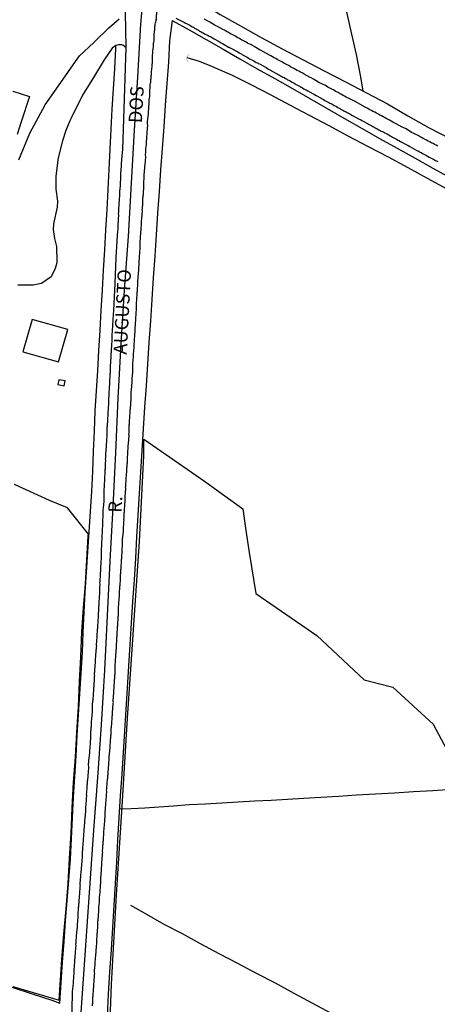
# Model space of a CAD drawing. Units: millimetres. Extents: x 185559 to 187969, y 1652115 to 1654889.
# Drawn here: x 187115 to 187193, y 1653528 to 1653712 of the extents above; entities that cross this region are included whole.
import ezdxf
from ezdxf.enums import TextEntityAlignment as Align

# ---------------------------------------------------------------- set-up
doc = ezdxf.new("R2010")
doc.units = ezdxf.units.MM
for name, color, linetype in [('V-BANHADO', 102, 'Continuous'), ('V-BUEIRO', 5, 'Continuous'), ('V-EDIFICACAO', 2, 'Continuous'), ('V-EIXO_DE_LOGRADOURO', 3, 'Continuous'), ('V-LOTE', 1, 'Continuous'), ('V-NOME_DOS_LOGRADOUROS', 7, 'Continuous'), ('V-QUADRA', 6, 'Continuous'), ('V-REFERENCIA', 2, 'Continuous'), ('V-TESTADA', 5, 'Continuous'), ('V-VALETA', 173, 'Continuous')]:
    doc.layers.add(name, color=color, linetype=linetype)

# ---------------------------------------------------------------- blocks, each defined once
blk = doc.blocks.new('305')
at = {"color": 0, "linetype": 'ByBlock', "lineweight": -2, "const_width": 0.05}
blk.add_lwpolyline([(0.73, 0.39, 0.60863), (-0.73, 0.38)], format="xyb", dxfattribs=at)

msp = doc.modelspace()

# ---------------------------------------------------------------- linework, layer by layer
at = {"layer": 'V-BANHADO'}
for points in [[(187131.26, 1653515.24), (187131.91, 1653531.88), (187132.86, 1653548.52), (187133.88, 1653565.02), (187134.9, 1653581.52), (187135.99, 1653598.02), (187137.15, 1653614.52), (187137.95, 1653630.51), (187137.93, 1653633.64), (187137.92, 1653633.64), (187149.3, 1653625.83), (187156.46, 1653620.67), (187156.97, 1653617), (187157.66, 1653612.49), (187158.86, 1653604.82), (187170.28, 1653597.01), (187179.14, 1653588.72), (187184.52, 1653587.34), (187192.01, 1653580.44), (187196.59, 1653571.87)], [(187113.47, 1653531.41), (187122.15, 1653528.84), (187122.3, 1653531.76), (187122.65, 1653536.48), (187123, 1653541.2), (187123.44, 1653545.92), (187123.8, 1653550.64), (187124.07, 1653555.36), (187124.34, 1653560.08), (187124.58, 1653564.8), (187124.82, 1653569.52), (187125.15, 1653574.24), (187125.4, 1653578.94), (187125.71, 1653583.64), (187125.91, 1653588.32), (187126.2, 1653593), (187126.38, 1653597.66), (187126.69, 1653602.14), (187127.02, 1653606.62), (187127.29, 1653611.1), (187127.56, 1653615.58), (187127.58, 1653615.94), (187123.69, 1653620.85), (187120.33, 1653622.17), (187113.76, 1653625.16)]]:
    msp.add_lwpolyline(points, dxfattribs=at)
at = {"layer": 'V-EDIFICACAO'}
msp.add_lwpolyline([(187113.46, 1653698.63), (187116.55, 1653697.63), (187115.04, 1653692.92), (187114.3, 1653690.57)], dxfattribs=at)
for points in [[(187117.07, 1653656.02), (187115.33, 1653649.97), (187121.97, 1653648.09), (187123.73, 1653654.13), (187117.07, 1653656.02)], [(187122.07, 1653644.76), (187121.86, 1653643.87), (187123.05, 1653643.61), (187123.25, 1653644.58), (187122.07, 1653644.76)]]:
    msp.add_lwpolyline(points, close=True, dxfattribs=at)
at = {"layer": 'V-EIXO_DE_LOGRADOURO'}
msp.add_lwpolyline([(187138.2, 1653720.97), (187137.33, 1653711.2), (187136.75, 1653701.28), (187136.17, 1653691.36), (187135.59, 1653681.44), (187135.01, 1653671.52), (187134.28, 1653661.49), (187133.66, 1653651.43), (187133.11, 1653641.33), (187132.64, 1653631.19), (187132.13, 1653621.02), (187131.62, 1653610.85), (187131.11, 1653600.68), (187130.6, 1653590.51), (187129.95, 1653580.3), (187129.26, 1653570.45), (187128.57, 1653560.6), (187127.88, 1653550.75), (187127.19, 1653540.9), (187126.5, 1653531.05), (187125.81, 1653521.2)], dxfattribs=at)
at = {"layer": 'V-LOTE'}
for points in [[(187143.23, 1653711.87), (187142.74, 1653708.06), (187142.54, 1653704.09), (187142.25, 1653700.06), (187141.96, 1653696.03), (187141.67, 1653692), (187141.38, 1653687.97), (187141.09, 1653683.94), (187140.8, 1653679.91), (187140.53, 1653675.88), (187140.26, 1653671.85), (187139.99, 1653667.82), (187139.72, 1653663.79), (187139.45, 1653659.76), (187139.18, 1653655.73), (187138.91, 1653651.7), (187138.64, 1653647.67), (187138.37, 1653643.64), (187138.1, 1653639.61), (187137.83, 1653635.58), (187137.56, 1653631.55), (187137.32, 1653627.52), (187137.08, 1653623.49), (187136.84, 1653619.46), (187136.6, 1653615.43), (187136.36, 1653611.4), (187136.11, 1653607.37), (187135.86, 1653603.34), (187135.61, 1653599.31), (187135.36, 1653595.28), (187135.11, 1653591.25), (187134.86, 1653587.22), (187134.61, 1653583.19), (187134.36, 1653579.16), (187134.11, 1653575.13), (187133.86, 1653571.1), (187133.53, 1653567.03), (187133.29, 1653562.93), (187133.05, 1653558.83), (187132.81, 1653554.73), (187132.57, 1653550.63), (187132.33, 1653546.53), (187132.09, 1653542.43), (187131.82, 1653538.29), (187131.55, 1653534.15), (187131.28, 1653530.01), (187131.1, 1653525.85)], [(187143.23, 1653711.87), (187146.41, 1653710.09), (187149.59, 1653708.31), (187152.77, 1653706.53), (187155.91, 1653704.69), (187159.11, 1653702.85), (187162.42, 1653701.01), (187165.73, 1653699.17), (187168.98, 1653697.3), (187172.23, 1653695.43), (187175.48, 1653693.56), (187178.73, 1653691.69), (187181.98, 1653689.82), (187185.32, 1653687.98), (187188.66, 1653686.14), (187191.97, 1653684.3), (187195.26, 1653682.46)], [(187122.22, 1653528.3), (187122.49, 1653532.14), (187122.76, 1653535.98), (187123.03, 1653539.82), (187123.3, 1653543.66), (187123.61, 1653547.5), (187123.92, 1653551.34), (187124.23, 1653555.2), (187124.43, 1653559.06), (187124.63, 1653562.92), (187124.83, 1653566.78), (187125.03, 1653570.64), (187125.27, 1653574.5), (187125.51, 1653578.36), (187125.75, 1653582.22), (187125.99, 1653586.08), (187126.23, 1653589.94), (187126.47, 1653593.8), (187126.62, 1653597.56), (187126.77, 1653601.32), (187126.99, 1653605.08), (187127.21, 1653608.84), (187127.48, 1653612.6), (187127.75, 1653616.36), (187128, 1653620.12), (187128.25, 1653623.88), (187128.4, 1653627.64), (187128.56, 1653631.4), (187128.72, 1653635.16), (187128.88, 1653638.92), (187129.1, 1653642.68), (187129.32, 1653646.44), (187129.54, 1653650.2), (187129.76, 1653653.96), (187129.98, 1653657.72), (187130.2, 1653661.48), (187130.42, 1653665.24), (187130.64, 1653669), (187130.86, 1653672.76), (187131.08, 1653676.52), (187131.3, 1653680.28), (187131.48, 1653684.04), (187131.66, 1653687.8), (187131.84, 1653691.56), (187132.02, 1653695.32), (187132.26, 1653699.08), (187132.5, 1653702.84), (187132.74, 1653706.6), (187132.72, 1653707.2)], [(187133.39, 1653564.58), (187135.56, 1653564.69), (187138.11, 1653564.8), (187140.75, 1653564.95), (187143.52, 1653565.19), (187146.42, 1653565.4), (187149.48, 1653565.57), (187152.54, 1653565.74), (187155.6, 1653565.91), (187158.66, 1653566.08), (187161.72, 1653566.25), (187164.78, 1653566.42), (187167.86, 1653566.59), (187171.01, 1653566.76), (187174.34, 1653567), (187177.67, 1653567.24), (187181.24, 1653567.43), (187184.81, 1653567.62), (187188.38, 1653567.83), (187191.95, 1653568.04), (187195.52, 1653568.25)], [(187135.43, 1653546.6), (187138.42, 1653544.91), (187141.71, 1653543.09), (187145.11, 1653541.29), (187148.49, 1653539.44), (187151.98, 1653537.6), (187155.47, 1653535.76), (187158.96, 1653533.92), (187162.47, 1653532.08), (187165.96, 1653530.19), (187169.47, 1653528.3), (187172.98, 1653526.41)], [(187113.29, 1653531.32), (187117.05, 1653530.08), (187120.74, 1653528.86), (187122.22, 1653528.3)]]:
    msp.add_lwpolyline(points, dxfattribs=at)
at = {"layer": 'V-QUADRA'}
for points in [[(187128.37, 1653527.84), (187128.37, 1653528.1), (187128.39, 1653528.31), (187128.39, 1653528.57), (187128.39, 1653528.82), (187128.39, 1653529.04), (187128.41, 1653529.25), (187128.43, 1653529.47), (187128.45, 1653529.68), (187128.47, 1653529.94), (187128.47, 1653530.15), (187128.51, 1653530.41), (187128.51, 1653530.66), (187128.54, 1653530.88), (187128.54, 1653531.09), (187128.58, 1653531.31), (187128.58, 1653531.52), (187128.6, 1653531.73), (187128.6, 1653531.95), (187128.64, 1653532.29), (187128.73, 1653533.59), (187128.75, 1653533.66), (187128.77, 1653533.87), (187128.75, 1653534.08), (187128.75, 1653534.43), (187128.86, 1653535.6), (187128.86, 1653535.71), (187128.86, 1653535.92), (187128.88, 1653536.18), (187128.9, 1653536.39), (187128.92, 1653536.61), (187128.94, 1653536.86), (187128.96, 1653537.08), (187128.99, 1653537.29), (187128.99, 1653537.51), (187129.01, 1653537.72), (187129.03, 1653537.93), (187129.05, 1653538.15), (187129.05, 1653538.36), (187129.07, 1653538.62), (187129.09, 1653538.83), (187129.11, 1653539.05), (187129.14, 1653539.3), (187129.14, 1653539.52), (187129.16, 1653539.77), (187129.14, 1653539.99), (187129.16, 1653540.2), (187129.16, 1653540.41), (187129.2, 1653540.63), (187129.2, 1653540.84), (187129.22, 1653541.1), (187129.22, 1653541.31), (187129.26, 1653541.53), (187129.28, 1653541.78), (187129.28, 1653542), (187129.33, 1653542.3), (187129.37, 1653543.64), (187129.41, 1653543.84), (187129.43, 1653544.05), (187129.46, 1653544.39), (187129.55, 1653545.87), (187129.54, 1653545.89), (187129.54, 1653546.14), (187129.56, 1653546.36), (187129.59, 1653546.62), (187129.61, 1653546.83), (187129.63, 1653547.04), (187129.63, 1653547.3), (187129.65, 1653547.51), (187129.67, 1653547.73), (187129.69, 1653547.98), (187129.69, 1653548.2), (187129.71, 1653548.41), (187129.73, 1653548.63), (187129.76, 1653548.84), (187129.76, 1653549.1), (187129.78, 1653549.31), (187129.8, 1653549.52), (187129.82, 1653549.78), (187129.84, 1653549.99), (187129.84, 1653550.21), (187129.86, 1653550.46), (187129.88, 1653550.68), (187129.88, 1653550.85), (187129.89, 1653550.93), (187129.88, 1653551.15), (187129.88, 1653551.36), (187129.91, 1653551.62), (187129.93, 1653551.83), (187129.95, 1653552.17), (187130.02, 1653553.35), (187130.03, 1653553.46), (187130.06, 1653553.67), (187130.08, 1653553.89), (187130.1, 1653554.23), (187130.19, 1653555.57), (187130.2, 1653555.72), (187130.23, 1653555.98), (187130.25, 1653556.19), (187130.27, 1653556.45), (187130.25, 1653556.67), (187130.25, 1653556.88), (187130.27, 1653557.14), (187130.29, 1653557.35), (187130.29, 1653557.56), (187130.31, 1653557.82), (187130.33, 1653558.03), (187130.35, 1653558.25), (187130.35, 1653558.5), (187130.38, 1653558.72), (187130.4, 1653558.93), (187130.42, 1653559.15), (187130.42, 1653559.36), (187130.44, 1653559.62), (187130.46, 1653559.83), (187130.48, 1653560.04), (187130.5, 1653560.3), (187130.5, 1653560.51), (187130.53, 1653560.73), (187130.55, 1653560.98), (187130.55, 1653561.2), (187130.57, 1653561.41), (187130.59, 1653561.63), (187130.61, 1653561.84), (187130.63, 1653562.14), (187130.7, 1653563.57), (187130.7, 1653563.68), (187130.7, 1653563.89), (187130.72, 1653564.11), (187130.76, 1653564.45), (187130.87, 1653565.79), (187130.87, 1653565.86), (187130.89, 1653566.07), (187130.89, 1653566.29), (187130.91, 1653566.54), (187130.95, 1653566.76), (187130.95, 1653566.97), (187130.97, 1653567.19), (187131, 1653567.4), (187131.02, 1653567.66), (187131.02, 1653567.87), (187131, 1653568.08), (187131.04, 1653568.34), (187131.04, 1653568.55), (187131.06, 1653568.77), (187131.08, 1653569.02), (187131.1, 1653569.24), (187131.1, 1653569.45), (187131.12, 1653569.67), (187131.15, 1653569.88), (187131.17, 1653570.14), (187131.19, 1653570.35), (187131.21, 1653570.56), (187131.23, 1653570.82), (187131.25, 1653571.03), (187131.25, 1653571.25), (187131.29, 1653571.5), (187131.29, 1653571.72), (187131.32, 1653571.98), (187131.34, 1653572.19), (187131.36, 1653572.4), (187131.38, 1653572.75), (187131.47, 1653574.13), (187131.47, 1653574.2), (187131.47, 1653574.46), (187131.51, 1653574.77), (187131.64, 1653576.14), (187131.64, 1653576.25), (187131.64, 1653576.47), (187131.66, 1653576.68), (187131.7, 1653576.94), (187131.7, 1653577.15), (187131.72, 1653577.36), (187131.74, 1653577.62), (187131.77, 1653577.83), (187131.77, 1653578.05), (187131.79, 1653578.3), (187131.83, 1653578.52), (187131.85, 1653578.78), (187131.83, 1653578.99), (187131.83, 1653579.2), (187131.85, 1653579.46), (187131.87, 1653579.67), (187131.9, 1653579.89), (187131.92, 1653580.14), (187131.94, 1653580.36), (187131.94, 1653580.57), (187131.96, 1653580.79), (187131.98, 1653581), (187132, 1653581.21), (187132, 1653581.43), (187132.02, 1653581.64), (187132.04, 1653581.9), (187132.06, 1653582.11), (187132.06, 1653582.32), (187132.11, 1653582.67), (187132.24, 1653584.1), (187132.24, 1653584.21), (187132.24, 1653584.37), (187132.26, 1653584.46), (187132.24, 1653584.68), (187132.21, 1653584.81), (187132.33, 1653586.32), (187132.34, 1653586.39), (187132.34, 1653586.6), (187132.37, 1653586.86), (187132.39, 1653587.07), (187132.41, 1653587.33), (187132.41, 1653587.58), (187132.43, 1653587.8), (187132.45, 1653588.06), (187132.47, 1653588.27), (187132.47, 1653588.48), (187132.49, 1653588.74), (187132.51, 1653588.95), (187132.51, 1653589.17), (187132.53, 1653589.42), (187132.53, 1653589.64), (187132.56, 1653589.85), (187132.58, 1653590.07), (187132.56, 1653590.28), (187132.56, 1653590.49), (187132.58, 1653590.71), (187132.6, 1653590.92), (187132.6, 1653591.18), (187132.62, 1653591.39), (187132.62, 1653591.6), (187132.66, 1653591.86), (187132.66, 1653592.08), (187132.68, 1653592.33), (187132.68, 1653592.55), (187132.73, 1653592.89), (187132.75, 1653594.28), (187132.81, 1653594.47), (187132.86, 1653594.81), (187132.88, 1653596.33), (187132.9, 1653596.44), (187132.9, 1653596.65), (187132.94, 1653596.87), (187132.94, 1653597.08), (187132.96, 1653597.29), (187132.98, 1653597.51), (187132.98, 1653597.72), (187133.01, 1653597.98), (187133.03, 1653598.19), (187133.03, 1653598.4), (187133.05, 1653598.66), (187133.07, 1653598.88), (187133.09, 1653599.13), (187133.09, 1653599.35), (187133.11, 1653599.56), (187133.13, 1653599.82), (187133.13, 1653600.03), (187133.16, 1653600.24), (187133.18, 1653600.5), (187133.2, 1653600.71), (187133.2, 1653600.93), (187133.22, 1653601.18), (187133.24, 1653601.4), (187133.22, 1653601.65), (187133.22, 1653601.87), (187133.24, 1653602.08), (187133.24, 1653602.34), (187133.26, 1653602.68), (187133.35, 1653604.11), (187133.37, 1653604.18), (187133.37, 1653604.39), (187133.41, 1653604.73), (187133.48, 1653606.21), (187133.5, 1653606.36), (187133.54, 1653606.62), (187133.54, 1653606.83), (187133.56, 1653607.04), (187133.56, 1653607.3), (187133.56, 1653607.51), (187133.56, 1653607.73), (187133.58, 1653607.98), (187133.58, 1653608.2), (187133.61, 1653608.41), (187133.63, 1653608.63), (187133.65, 1653608.84), (187133.65, 1653609.1), (187133.67, 1653609.31), (187133.69, 1653609.52), (187133.69, 1653609.78), (187133.71, 1653609.99), (187133.73, 1653610.21), (187133.75, 1653610.46), (187133.75, 1653610.68), (187133.77, 1653610.94), (187133.8, 1653611.15), (187133.82, 1653611.36), (187133.82, 1653611.62), (187133.84, 1653611.83), (187133.84, 1653612.05), (187133.88, 1653612.3), (187133.88, 1653612.52), (187133.88, 1653612.82), (187133.95, 1653614.03), (187133.95, 1653614.14), (187133.97, 1653614.36), (187133.99, 1653614.61), (187133.99, 1653614.96), (187134.12, 1653616.39), (187134.12, 1653616.67), (187134.12, 1653616.88), (187134.16, 1653617.14), (187134.16, 1653617.35), (187134.18, 1653617.56), (187134.18, 1653617.82), (187134.2, 1653618.03), (187134.22, 1653618.25), (187134.25, 1653618.5), (187134.22, 1653618.72), (187134.25, 1653618.98), (187134.25, 1653619.19), (187134.25, 1653619.4), (187134.27, 1653619.66), (187134.29, 1653619.87), (187134.31, 1653620.09), (187134.33, 1653620.34), (187134.33, 1653620.56), (187134.33, 1653620.77), (187134.37, 1653620.99), (187134.37, 1653621.2), (187134.37, 1653621.46), (187134.4, 1653621.67), (187134.44, 1653621.88), (187134.46, 1653622.14), (187134.46, 1653622.48), (187134.55, 1653624.08), (187134.57, 1653624.15), (187134.57, 1653624.41), (187134.54, 1653624.68), (187134.57, 1653624.75), (187134.63, 1653626.35), (187134.67, 1653626.5), (187134.72, 1653626.72), (187134.72, 1653626.97), (187134.72, 1653627.19), (187134.74, 1653627.4), (187134.76, 1653627.66), (187134.78, 1653627.87), (187134.8, 1653628.08), (187134.8, 1653628.34), (187134.82, 1653628.55), (187134.84, 1653628.81), (187134.84, 1653629.03), (187134.87, 1653629.24), (187134.87, 1653629.5), (187134.87, 1653629.64), (187134.91, 1653629.67), (187134.91, 1653629.71), (187134.91, 1653629.97), (187134.89, 1653630.22), (187134.89, 1653630.44), (187134.93, 1653630.69), (187134.93, 1653630.91), (187134.93, 1653631.12), (187134.95, 1653631.33), (187134.97, 1653631.55), (187134.99, 1653631.76), (187135.02, 1653632.02), (187135.02, 1653632.23), (187135.04, 1653632.45), (187135.06, 1653632.79), (187135.19, 1653634.31), (187135.17, 1653634.54), (187135.19, 1653634.76), (187135.19, 1653635.06), (187135.23, 1653636.4), (187135.25, 1653636.42), (187135.27, 1653636.64), (187135.27, 1653636.85), (187135.29, 1653637.07), (187135.29, 1653637.28), (187135.34, 1653637.54), (187135.34, 1653637.75), (187135.36, 1653637.96), (187135.36, 1653638.22), (187135.4, 1653638.43), (187135.4, 1653638.65), (187135.42, 1653638.9), (187135.42, 1653639.12), (187135.44, 1653639.33), (187135.46, 1653639.55), (187135.46, 1653639.76), (187135.49, 1653639.97), (187135.49, 1653640.19), (187135.53, 1653640.4), (187135.53, 1653640.66), (187135.55, 1653640.87), (187135.55, 1653641.09), (187135.57, 1653641.34), (187135.55, 1653641.56), (187135.57, 1653641.81), (187135.57, 1653642.03), (187135.59, 1653642.24), (187135.61, 1653642.5), (187135.64, 1653642.84), (187135.75, 1653644.27), (187135.74, 1653644.46), (187135.74, 1653644.68), (187135.76, 1653644.98), (187135.87, 1653646.19), (187135.87, 1653646.35), (187135.87, 1653646.56), (187135.89, 1653646.82), (187135.91, 1653647.03), (187135.89, 1653647.24), (187135.91, 1653647.5), (187135.91, 1653647.71), (187135.91, 1653647.93), (187135.96, 1653648.18), (187135.96, 1653648.4), (187135.98, 1653648.61), (187136, 1653648.83), (187136.02, 1653649.04), (187136.02, 1653649.3), (187136.04, 1653649.51), (187136.04, 1653649.72), (187136.08, 1653649.98), (187136.08, 1653650.19), (187136.08, 1653650.41), (187136.11, 1653650.66), (187136.13, 1653650.88), (187136.15, 1653651.09), (187136.17, 1653651.31), (187136.17, 1653651.52), (187136.19, 1653651.78), (187136.21, 1653651.99), (187136.21, 1653652.2), (187136.23, 1653652.46), (187136.24, 1653652.8), (187136.3, 1653654.15), (187136.3, 1653654.17), (187136.32, 1653654.39), (187136.34, 1653654.6), (187136.36, 1653654.9), (187136.43, 1653656.24), (187136.43, 1653656.31), (187136.47, 1653656.52), (187136.49, 1653656.78), (187136.49, 1653656.99), (187136.51, 1653657.21), (187136.53, 1653657.46), (187136.55, 1653657.68), (187136.55, 1653657.89), (187136.58, 1653658.11), (187136.58, 1653658.32), (187136.58, 1653658.58), (187136.58, 1653658.79), (187136.6, 1653659), (187136.6, 1653659.26), (187136.62, 1653659.47), (187136.64, 1653659.69), (187136.64, 1653659.94), (187136.66, 1653660.16), (187136.68, 1653660.42), (187136.7, 1653660.63), (187136.73, 1653660.84), (187136.73, 1653661.1), (187136.75, 1653661.31), (187136.77, 1653661.53), (187136.79, 1653661.78), (187136.79, 1653662), (187136.81, 1653662.21), (187136.83, 1653662.43), (187136.85, 1653662.77), (187136.9, 1653664.11), (187136.92, 1653664.44), (187137.07, 1653666.51), (187137.07, 1653666.62), (187137.07, 1653666.83), (187137.07, 1653667.04), (187137.11, 1653667.3), (187137.11, 1653667.51), (187137.13, 1653667.73), (187137.16, 1653667.98), (187137.18, 1653668.2), (187137.18, 1653668.41), (187137.2, 1653668.63), (187137.22, 1653668.84), (187137.24, 1653669.1), (187137.24, 1653669.31), (187137.26, 1653669.57), (187137.24, 1653669.82), (187137.26, 1653670.04), (187137.28, 1653670.29), (187137.28, 1653670.51), (187137.28, 1653670.72), (187137.32, 1653670.98), (187137.32, 1653671.19), (187137.32, 1653671.41), (187137.35, 1653671.66), (187137.39, 1653671.88), (187137.41, 1653672.13), (187137.41, 1653672.35), (187137.43, 1653672.69), (187137.54, 1653674.08), (187137.54, 1653674.23), (187137.54, 1653674.44), (187137.58, 1653674.78), (187137.67, 1653676.39), (187137.65, 1653676.5), (187137.67, 1653676.71), (187137.67, 1653676.92), (187137.69, 1653677.18), (187137.73, 1653677.39), (187137.73, 1653677.61), (187137.75, 1653677.86), (187137.75, 1653678.08), (187137.75, 1653678.29), (187137.79, 1653678.51), (187137.79, 1653678.72), (187137.82, 1653678.93), (187137.82, 1653679.15), (187137.86, 1653679.36), (187137.86, 1653679.62), (187137.88, 1653679.83), (187137.88, 1653680.04), (187137.92, 1653680.3), (187137.92, 1653680.52), (187137.92, 1653680.77), (187137.94, 1653680.99), (187137.94, 1653681.2), (187137.94, 1653681.46), (187137.97, 1653681.67), (187137.97, 1653681.88), (187138.01, 1653682.14), (187138.01, 1653682.35), (187138.03, 1653682.61), (187138.03, 1653682.95), (187138.14, 1653684.34), (187138.16, 1653684.58), (187138.18, 1653684.92), (187138.31, 1653686.39), (187138.31, 1653686.46), (187138.29, 1653686.67), (187138.29, 1653686.89), (187138.31, 1653687.14), (187138.31, 1653687.36), (187138.31, 1653687.57), (187138.35, 1653687.79), (187138.35, 1653688), (187138.37, 1653688.26), (187138.37, 1653688.47), (187138.42, 1653688.68), (187138.42, 1653688.94), (187138.44, 1653689.15), (187138.44, 1653689.37), (187138.48, 1653689.62), (187138.48, 1653689.84), (187138.48, 1653690.05), (187138.5, 1653690.27), (187138.54, 1653690.48), (187138.54, 1653690.74), (187138.56, 1653690.95), (187138.56, 1653691.16), (187138.61, 1653691.42), (187138.61, 1653691.63), (187138.63, 1653691.85), (187138.67, 1653692.1), (187138.67, 1653692.32), (187138.65, 1653692.58), (187138.65, 1653692.92), (187138.83, 1653694.39), (187138.82, 1653694.5), (187138.82, 1653694.71), (187138.82, 1653694.93), (187138.89, 1653695.27), (187138.95, 1653696.7), (187138.97, 1653696.94), (187138.97, 1653697.15), (187139.01, 1653697.36), (187139.04, 1653697.62), (187139.04, 1653697.84), (187139.06, 1653698.09), (187139.04, 1653698.31), (187139.06, 1653698.52), (187139.1, 1653698.78), (187139.1, 1653698.99), (187139.12, 1653699.2), (187139.12, 1653699.46), (187139.16, 1653699.67), (187139.16, 1653699.89), (187139.19, 1653700.14), (187139.23, 1653700.36), (187139.25, 1653700.62), (187139.25, 1653700.83), (187139.29, 1653701.04), (187139.29, 1653701.3), (187139.31, 1653701.51), (187139.36, 1653701.73), (187139.38, 1653701.98), (187139.38, 1653702.2), (187139.4, 1653702.41), (187139.42, 1653702.63), (187139.44, 1653702.84), (187139.48, 1653703.18), (187139.55, 1653704.4), (187139.55, 1653704.42), (187139.55, 1653704.64), (187139.57, 1653704.85), (187139.59, 1653705.19), (187139.72, 1653706.67), (187139.72, 1653706.69), (187139.76, 1653706.94), (187139.76, 1653707.16), (187139.78, 1653707.37), (187139.78, 1653707.59), (187139.83, 1653707.8), (187139.85, 1653708.06), (187139.85, 1653708.27), (187139.87, 1653708.48), (187139.89, 1653708.74), (187139.91, 1653708.95), (187139.89, 1653709.17), (187139.91, 1653709.42), (187139.93, 1653709.64), (187139.93, 1653709.85), (187139.98, 1653710.07), (187139.98, 1653710.28), (187139.98, 1653710.49), (187140, 1653710.71), (187140.04, 1653710.92), (187140.08, 1653711.18), (187140.13, 1653711.39), (187140.19, 1653711.61), (187140.25, 1653711.86), (187140.88, 1653719)], [(187134.45, 1653713.4), (187134.59, 1653706.83), (187133.94, 1653687.77), (187133.78, 1653685.93), (187133.75, 1653685.6), (187133.71, 1653685.35), (187133.69, 1653685.05), (187133.69, 1653684.79), (187133.69, 1653684.64), (187133.58, 1653683.25), (187133.56, 1653682.82), (187133.56, 1653682.53), (187133.57, 1653682.5), (187133.5, 1653681.28), (187133.5, 1653680.86), (187133.48, 1653680.6), (187133.48, 1653680.34), (187133.43, 1653680.04), (187133.43, 1653679.79), (187133.41, 1653679.49), (187133.39, 1653679.23), (187133.37, 1653678.93), (187133.35, 1653678.68), (187133.35, 1653678.42), (187133.35, 1653678.12), (187133.3, 1653677.82), (187133.3, 1653677.52), (187133.28, 1653677.22), (187133.24, 1653676.92), (187133.24, 1653676.67), (187133.22, 1653676.37), (187133.22, 1653676.11), (187133.18, 1653675.81), (187133.2, 1653675.55), (187133.2, 1653675.25), (187133.18, 1653675), (187133.18, 1653674.93), (187133.09, 1653673.24), (187133.07, 1653672.82), (187133.05, 1653672.56), (187133.05, 1653672.54), (187132.89, 1653670.73), (187132.74, 1653667.57), (187132.52, 1653662.67), (187132.25, 1653657.75), (187132.26, 1653657.46), (187132.24, 1653657.21), (187132.21, 1653656.99), (187132.19, 1653656.74), (187132.19, 1653656.48), (187132.17, 1653656.27), (187132.17, 1653656.01), (187132.15, 1653655.8), (187132.13, 1653655.58), (187132.11, 1653655.33), (187132.11, 1653655.11), (187132.11, 1653654.83), (187131.98, 1653653.06), (187131.96, 1653652.72), (187131.98, 1653652.5), (187131.98, 1653652.35), (187131.89, 1653650.96), (187131.87, 1653650.58), (187131.85, 1653650.32), (187131.83, 1653650.11), (187131.83, 1653649.85), (187131.81, 1653649.64), (187131.79, 1653649.42), (187131.79, 1653649.17), (187131.77, 1653648.95), (187131.77, 1653648.7), (187131.74, 1653648.44), (187131.72, 1653648.23), (187131.7, 1653647.97), (187131.7, 1653647.76), (187131.68, 1653647.54), (187131.66, 1653647.29), (187131.66, 1653647.07), (187131.66, 1653646.82), (187131.68, 1653646.56), (187131.64, 1653646.3), (187131.64, 1653646.05), (187131.62, 1653645.83), (187131.62, 1653645.58), (187131.57, 1653645.32), (187131.57, 1653645.11), (187131.55, 1653644.85), (187131.55, 1653644.63), (187131.53, 1653644.38), (187131.51, 1653644.36), (187131.44, 1653642.92), (187131.42, 1653642.54), (187131.4, 1653642.28), (187131.38, 1653642.22), (187131.36, 1653640.83), (187131.34, 1653640.44), (187131.34, 1653640.23), (187131.32, 1653640.02), (187131.29, 1653639.76), (187131.29, 1653639.55), (187131.27, 1653639.33), (187131.27, 1653639.12), (187131.23, 1653638.86), (187131.23, 1653638.6), (187131.21, 1653638.39), (187131.21, 1653638.13), (187131.19, 1653637.92), (187131.17, 1653637.71), (187131.17, 1653637.45), (187131.15, 1653637.24), (187131.13, 1653637.02), (187131.13, 1653636.77), (187131.1, 1653636.55), (187131.1, 1653636.3), (187131.08, 1653636.04), (187131.06, 1653635.82), (187131.04, 1653635.57), (187131.06, 1653635.35), (187131.06, 1653635.14), (187131.06, 1653634.88), (187131.04, 1653634.69), (187130.95, 1653633.09), (187130.93, 1653632.75), (187130.91, 1653632.49), (187130.91, 1653632.34), (187130.8, 1653630.78), (187130.76, 1653630.44), (187130.76, 1653630.22), (187130.74, 1653629.97), (187130.76, 1653629.75), (187130.78, 1653629.54), (187130.74, 1653629.28), (187130.74, 1653629.07), (187130.74, 1653628.85), (187130.72, 1653628.6), (187130.72, 1653628.38), (187130.7, 1653628.13), (187130.67, 1653627.91), (187130.65, 1653627.66), (187130.65, 1653627.4), (187130.65, 1653627.19), (187130.65, 1653626.97), (187130.61, 1653626.72), (187130.61, 1653626.5), (187130.61, 1653626.25), (187130.59, 1653625.99), (187130.59, 1653625.73), (187130.55, 1653625.52), (187130.55, 1653625.3), (187130.52, 1653625.05), (187130.52, 1653624.83), (187130.52, 1653624.62), (187130.48, 1653624.36), (187130.49, 1653624.26), (187130.44, 1653622.61), (187130.44, 1653622.27), (187130.44, 1653622.07), (187130.33, 1653620.81), (187130.31, 1653620.47), (187130.31, 1653620.22), (187130.31, 1653619.96), (187130.27, 1653619.7), (187130.27, 1653619.45), (187130.27, 1653619.23), (187130.27, 1653619.02), (187130.25, 1653618.76), (187130.23, 1653618.55), (187130.2, 1653618.29), (187130.25, 1653618.08), (187130.25, 1653617.99), (187130.23, 1653617.82), (187130.23, 1653617.56), (187130.2, 1653617.31), (187130.18, 1653617.05), (187130.18, 1653616.84), (187130.16, 1653616.58), (187130.16, 1653616.32), (187130.14, 1653616.11), (187130.12, 1653615.85), (187130.12, 1653615.64), (187130.1, 1653615.38), (187130.1, 1653615.13), (187130.08, 1653614.87), (187130.05, 1653614.61), (187130.05, 1653614.4), (187130.06, 1653614.25), (187129.97, 1653612.65), (187129.95, 1653612.3), (187129.97, 1653612.05), (187129.97, 1653611.85), (187129.88, 1653610.25), (187129.84, 1653609.91), (187129.84, 1653609.65), (187129.82, 1653609.44), (187129.82, 1653609.22), (187129.82, 1653608.97), (187129.78, 1653608.71), (187129.78, 1653608.45), (187129.76, 1653608.24), (187129.76, 1653608.03), (187129.76, 1653607.81), (187129.71, 1653607.56), (187129.71, 1653607.34), (187129.71, 1653607.09), (187129.69, 1653606.83), (187129.71, 1653606.57), (187129.71, 1653606.32), (187129.69, 1653606.06), (187129.67, 1653605.8), (187129.67, 1653605.59), (187129.67, 1653605.33), (187129.65, 1653605.08), (187129.63, 1653604.86), (187129.63, 1653604.61), (187129.59, 1653604.35), (187129.59, 1653604.33), (187129.52, 1653602.94), (187129.52, 1653602.6), (187129.5, 1653602.38), (187129.48, 1653602.13), (187129.46, 1653601.89), (187129.43, 1653600.76), (187129.39, 1653600.41), (187129.39, 1653600.2), (187129.37, 1653599.99), (187129.35, 1653599.73), (187129.33, 1653599.52), (187129.33, 1653599.3), (187129.28, 1653599.05), (187129.28, 1653598.83), (187129.26, 1653598.58), (187129.26, 1653598.32), (187129.22, 1653598.11), (187129.22, 1653597.85), (187129.2, 1653597.63), (187129.18, 1653597.38), (187129.16, 1653597.12), (187129.16, 1653596.91), (187129.14, 1653596.69), (187129.14, 1653596.48), (187129.09, 1653596.22), (187129.07, 1653595.97), (187129.07, 1653595.75), (187129.05, 1653595.5), (187129.05, 1653595.24), (187129.07, 1653595.03), (187129.05, 1653594.81), (187129.01, 1653594.56), (187129.01, 1653594.34), (187128.99, 1653594.28), (187128.92, 1653592.97), (187128.88, 1653592.63), (187128.88, 1653592.37), (187128.86, 1653592.16), (187128.86, 1653592.05), (187128.73, 1653590.49), (187128.73, 1653590.15), (187128.69, 1653589.94), (187128.69, 1653589.68), (187128.71, 1653589.47), (187128.69, 1653589.25), (187128.66, 1653589.04), (187128.66, 1653588.83), (187128.64, 1653588.57), (187128.64, 1653588.35), (187128.6, 1653588.14), (187128.6, 1653587.88), (187128.58, 1653587.67), (187128.58, 1653587.41), (187128.56, 1653587.2), (187128.54, 1653586.99), (187128.51, 1653586.73), (187128.51, 1653586.52), (187128.49, 1653586.3), (187128.47, 1653586.05), (187128.45, 1653585.83), (187128.45, 1653585.57), (187128.41, 1653585.32), (187128.41, 1653585.1), (187128.39, 1653584.85), (187128.37, 1653584.63), (187128.34, 1653584.38), (187128.31, 1653584.27), (187128.3, 1653582.88), (187128.26, 1653582.54), (187128.24, 1653582.28), (187128.22, 1653582.05), (187128.13, 1653580.83), (187128.13, 1653580.44), (187128.11, 1653580.19), (187128.09, 1653579.93), (187128.07, 1653579.72), (187128.04, 1653579.5), (187128.04, 1653579.25), (187128, 1653579.03), (187128, 1653578.78), (187127.98, 1653578.52), (187128, 1653578.3), (187127.98, 1653578.05), (187127.96, 1653577.79), (187127.96, 1653577.53), (187127.92, 1653577.28), (187127.92, 1653577.06), (187127.9, 1653576.81), (187127.9, 1653576.59), (187127.85, 1653576.34), (187127.83, 1653576.08), (187127.83, 1653575.87), (187127.79, 1653575.61), (187127.79, 1653575.4), (187127.77, 1653575.18), (187127.77, 1653574.93), (187127.72, 1653574.71), (187127.7, 1653574.46), (187127.68, 1653574.2), (187127.66, 1653574.18), (187127.57, 1653572.83), (187127.6, 1653572.45), (187127.62, 1653572.25), (187127.47, 1653570.78), (187127.45, 1653570.44), (187127.42, 1653570.22), (187127.4, 1653569.97), (187127.38, 1653569.75), (187127.36, 1653569.5), (187127.36, 1653569.24), (187127.32, 1653569.02), (187127.32, 1653568.77), (187127.3, 1653568.55), (187127.28, 1653568.3), (187127.25, 1653568.04), (187127.23, 1653567.83), (187127.23, 1653567.57), (187127.19, 1653567.36), (187127.21, 1653567.14), (187127.21, 1653566.89), (187127.19, 1653566.63), (187127.17, 1653566.42), (187127.15, 1653566.16), (187127.15, 1653565.95), (187127.1, 1653565.73), (187127.1, 1653565.52), (187127.08, 1653565.3), (187127.06, 1653565.05), (187127.04, 1653564.83), (187127.02, 1653564.58), (187127.02, 1653564.32), (187127.02, 1653564.17), (187126.89, 1653562.78), (187126.85, 1653562.44), (187126.85, 1653562.22), (187126.85, 1653562.03), (187126.76, 1653560.6), (187126.74, 1653560.26), (187126.7, 1653560), (187126.7, 1653559.79), (187126.68, 1653559.57), (187126.65, 1653559.36), (187126.63, 1653559.15), (187126.63, 1653558.89), (187126.61, 1653558.68), (187126.59, 1653558.46), (187126.57, 1653558.2), (187126.55, 1653557.99), (187126.55, 1653557.73), (187126.5, 1653557.52), (187126.5, 1653557.31), (187126.48, 1653557.05), (187126.46, 1653556.84), (187126.44, 1653556.62), (187126.42, 1653556.37), (187126.42, 1653556.15), (187126.4, 1653555.9), (187126.42, 1653555.64), (187126.4, 1653555.38), (187126.36, 1653555.13), (187126.36, 1653554.91), (187126.33, 1653554.66), (187126.31, 1653554.4), (187126.3, 1653554.2), (187126.16, 1653552.65), (187126.14, 1653552.3), (187126.12, 1653552.05), (187126.12, 1653552.02), (187126.01, 1653550.64), (187126.01, 1653550.48), (187125.99, 1653550.4), (187126.02, 1653550.29), (187126.01, 1653550.04), (187125.99, 1653549.78), (187125.97, 1653549.52), (187125.95, 1653549.31), (187125.93, 1653549.05), (187125.93, 1653548.84), (187125.91, 1653548.63), (187125.89, 1653548.37), (187125.86, 1653548.15), (187125.84, 1653547.9), (187125.82, 1653547.64), (187125.82, 1653547.43), (187125.8, 1653547.21), (187125.78, 1653547), (187125.76, 1653546.79), (187125.74, 1653546.53), (187125.71, 1653546.32), (187125.69, 1653546.1), (187125.67, 1653545.85), (187125.67, 1653545.63), (187125.63, 1653545.38), (187125.63, 1653545.12), (187125.61, 1653544.9), (187125.61, 1653544.65), (187125.61, 1653544.41), (187125.48, 1653542.89), (187125.46, 1653542.55), (187125.46, 1653542.3), (187125.44, 1653542.14), (187125.33, 1653540.8), (187125.29, 1653540.46), (187125.26, 1653540.2), (187125.26, 1653539.99), (187125.24, 1653539.73), (187125.22, 1653539.52), (187125.2, 1653539.3), (187125.22, 1653539.05), (187125.2, 1653538.79), (187125.18, 1653538.53), (187125.18, 1653538.32), (187125.14, 1653538.1), (187125.14, 1653537.85), (187125.12, 1653537.63), (187125.1, 1653537.38), (187125.07, 1653537.12), (187125.05, 1653536.91), (187125.03, 1653536.65), (187125.01, 1653536.44), (187125.01, 1653536.22), (187124.99, 1653535.97), (187124.97, 1653535.75), (187124.94, 1653535.5), (187124.92, 1653535.24), (187124.9, 1653535.03), (187124.88, 1653534.77), (187124.88, 1653534.56), (187124.88, 1653534.28), (187124.79, 1653532.89), (187124.75, 1653532.55), (187124.73, 1653532.29), (187124.71, 1653532.07), (187124.71, 1653532.01), (187124.58, 1653530.49), (187124.58, 1653530.41), (187124.36, 1653520.28)]]:
    msp.add_lwpolyline(points, dxfattribs=at)
at = {"layer": 'V-REFERENCIA'}
for points in [[(187114.59, 1653685.86), (187116.62, 1653690.84), (187119.51, 1653696.1), (187125.9, 1653705.27), (187128.59, 1653707.76), (187131.42, 1653710.48), (187133.34, 1653712.14)], [(187140.25, 1653711.86), (187140.36, 1653712.08)], [(187143.95, 1653712.29), (187144.92, 1653711.8), (187145.07, 1653711.73), (187145.32, 1653711.6), (187145.56, 1653711.47), (187145.75, 1653711.37), (187146.03, 1653711.22), (187146.29, 1653711.09), (187146.52, 1653710.96), (187146.76, 1653710.83), (187146.99, 1653710.7), (187147.21, 1653710.58), (187147.44, 1653710.45), (187147.72, 1653710.3), (187147.89, 1653710.19), (187148.17, 1653710.02), (187148.36, 1653709.89), (187148.62, 1653709.78), (187148.85, 1653709.63), (187149.05, 1653709.53), (187149.3, 1653709.38), (187149.56, 1653709.25), (187149.73, 1653709.16), (187149.98, 1653709.06), (187150.16, 1653708.95), (187150.37, 1653708.84), (187150.59, 1653708.72), (187150.8, 1653708.59), (187151.08, 1653708.44), (187151.91, 1653707.97), (187152.02, 1653707.91), (187152.23, 1653707.8), (187152.43, 1653707.69), (187152.64, 1653707.56), (187152.96, 1653707.39), (187153.77, 1653706.9), (187153.88, 1653706.85), (187154.09, 1653706.75), (187154.31, 1653706.62), (187154.58, 1653706.51), (187154.84, 1653706.38), (187155.03, 1653706.26), (187155.25, 1653706.13), (187155.5, 1653705.98), (187155.78, 1653705.83), (187156.02, 1653705.68), (187156.25, 1653705.55), (187156.4, 1653705.44), (187156.63, 1653705.34), (187156.79, 1653705.23), (187157, 1653705.14), (187157.26, 1653704.99), (187157.49, 1653704.84), (187157.73, 1653704.72), (187157.96, 1653704.59), (187158.26, 1653704.42), (187158.5, 1653704.29), (187158.73, 1653704.16), (187158.97, 1653704.03), (187159.18, 1653703.93), (187159.33, 1653703.9), (187159.35, 1653703.84), (187159.4, 1653703.82), (187159.7, 1653703.67), (187160.66, 1653703.14), (187160.83, 1653703.05), (187161.06, 1653702.9), (187161.24, 1653702.79), (187161.53, 1653702.64), (187162.5, 1653702.07), (187162.6, 1653702.02), (187162.86, 1653701.89), (187163.07, 1653701.75), (187163.31, 1653701.62), (187163.5, 1653701.51), (187163.72, 1653701.4), (187163.93, 1653701.29), (187164.16, 1653701.19), (187164.42, 1653701.04), (187164.61, 1653700.93), (187164.83, 1653700.8), (187165.04, 1653700.7), (187165.3, 1653700.57), (187165.55, 1653700.42), (187165.79, 1653700.27), (187166.04, 1653700.14), (187166.24, 1653700.01), (187166.45, 1653699.91), (187166.67, 1653699.78), (187166.92, 1653699.65), (187167.14, 1653699.5), (187167.35, 1653699.41), (187167.6, 1653699.26), (187167.84, 1653699.11), (187168.1, 1653698.99), (187168.29, 1653698.88), (187168.63, 1653698.73), (187169.59, 1653698.18), (187169.68, 1653698.13), (187169.87, 1653698.02), (187170.19, 1653697.83), (187171.09, 1653697.32), (187171.29, 1653697.23), (187171.54, 1653697.08), (187171.78, 1653696.93), (187172.01, 1653696.8), (187172.25, 1653696.68), (187172.5, 1653696.55), (187172.74, 1653696.4), (187173.06, 1653696.27), (187173.32, 1653696.12), (187173.55, 1653695.99), (187173.72, 1653695.91), (187173.98, 1653695.78), (187174.23, 1653695.63), (187174.47, 1653695.48), (187174.73, 1653695.35), (187174.92, 1653695.22), (187175.13, 1653695.12), (187175.35, 1653695.01), (187175.56, 1653694.88), (187175.79, 1653694.77), (187175.95, 1653694.67), (187176.22, 1653694.54), (187176.46, 1653694.39), (187176.67, 1653694.28), (187176.97, 1653694.11), (187178.1, 1653693.47), (187178.21, 1653693.43), (187178.43, 1653693.34), (187178.72, 1653693.19), (187179.86, 1653692.55), (187180.07, 1653692.44), (187180.31, 1653692.31), (187180.54, 1653692.19), (187180.78, 1653692.06), (187180.99, 1653691.93), (187181.21, 1653691.82), (187181.44, 1653691.69), (187181.59, 1653691.59), (187181.87, 1653691.46), (187182.12, 1653691.33), (187182.32, 1653691.2), (187182.53, 1653691.12), (187182.79, 1653691.01), (187183.02, 1653690.86), (187183.28, 1653690.73), (187183.51, 1653690.6), (187183.75, 1653690.48), (187184.01, 1653690.33), (187184.24, 1653690.18), (187184.46, 1653690.05), (187184.67, 1653689.96), (187184.92, 1653689.81), (187185.16, 1653689.66), (187185.42, 1653689.53), (187185.61, 1653689.41), (187185.95, 1653689.23), (187187.09, 1653688.6), (187187.15, 1653688.57), (187187.37, 1653688.51), (187187.7, 1653688.32), (187188.97, 1653687.59), (187189.2, 1653687.48), (187189.44, 1653687.37), (187189.59, 1653687.27), (187189.8, 1653687.18), (187190.06, 1653687.03), (187190.29, 1653686.88), (187190.55, 1653686.75), (187190.81, 1653686.63), (187191, 1653686.5), (187191.26, 1653686.35), (187191.51, 1653686.22), (187191.68, 1653686.11), (187191.94, 1653686.03), (187192.26, 1653685.86), (187192.45, 1653685.73), (187192.67, 1653685.62), (187192.9, 1653685.49)], [(187192.88, 1653688.38), (187192.58, 1653688.55), (187192.28, 1653688.7), (187192.02, 1653688.85), (187191.68, 1653689.02), (187191.43, 1653689.17), (187191.09, 1653689.34), (187190.81, 1653689.51), (187190.44, 1653689.68), (187190.18, 1653689.81), (187189.85, 1653689.98), (187189.57, 1653690.13), (187189.2, 1653690.35), (187188.9, 1653690.48), (187188.67, 1653690.63), (187188.31, 1653690.82), (187188.01, 1653690.95), (187187.98, 1653690.95), (187186.98, 1653691.59), (187186.55, 1653691.8), (187186.25, 1653691.93), (187186.23, 1653691.93), (187185.14, 1653692.53), (187184.71, 1653692.74), (187184.47, 1653692.89), (187184.16, 1653693.08), (187183.88, 1653693.21), (187183.52, 1653693.43), (187183.22, 1653693.58), (187182.96, 1653693.73), (187182.7, 1653693.85), (187182.36, 1653694.05), (187182.06, 1653694.2), (187181.8, 1653694.35), (187181.42, 1653694.54), (187181.14, 1653694.71), (187180.74, 1653694.88), (187180.5, 1653695.03), (187180.09, 1653695.26), (187179.82, 1653695.39), (187179.43, 1653695.61), (187179.35, 1653695.65), (187178.3, 1653696.25), (187177.87, 1653696.46), (187177.61, 1653696.61), (187177.42, 1653696.7), (187176.46, 1653697.23), (187176.03, 1653697.4), (187175.79, 1653697.55), (187175.48, 1653697.75), (187175.18, 1653697.87), (187174.92, 1653698.02), (187174.64, 1653698.17), (187174.28, 1653698.39), (187173.98, 1653698.52), (187173.74, 1653698.67), (187173.38, 1653698.88), (187173.1, 1653699.03), (187172.72, 1653699.24), (187172.35, 1653699.41), (187172.11, 1653699.56), (187171.8, 1653699.76), (187171.5, 1653699.88), (187171.22, 1653700.01), (187170.81, 1653700.23), (187170.66, 1653700.29), (187169.66, 1653700.87), (187169.23, 1653701.12), (187169.04, 1653701.21), (187167.93, 1653701.81), (187167.52, 1653702.06), (187167.26, 1653702.19), (187166.92, 1653702.36), (187166.64, 1653702.49), (187166.28, 1653702.71), (187166, 1653702.88), (187165.64, 1653703.07), (187165.38, 1653703.22), (187165.04, 1653703.43), (187164.74, 1653703.56), (187164.5, 1653703.71), (187164.14, 1653703.9), (187163.88, 1653704.05), (187163.5, 1653704.25), (187163.26, 1653704.4), (187162.9, 1653704.59), (187162.6, 1653704.76), (187162.34, 1653704.91), (187162, 1653705.04), (187161.71, 1653705.23), (187161.43, 1653705.38), (187160.29, 1653706), (187159.87, 1653706.24), (187159.67, 1653706.32), (187158.58, 1653706.98), (187158.16, 1653707.22), (187157.92, 1653707.35), (187157.6, 1653707.5), (187157.3, 1653707.62), (187157.06, 1653707.8), (187156.7, 1653707.97), (187156.46, 1653708.12), (187156.1, 1653708.33), (187155.8, 1653708.48), (187155.54, 1653708.63), (187155.21, 1653708.82), (187154.93, 1653708.97), (187154.56, 1653709.16), (187154.3, 1653709.31), (187153.96, 1653709.51), (187153.67, 1653709.68), (187153.39, 1653709.81), (187153, 1653710.02), (187152.87, 1653710.09), (187151.7, 1653710.73), (187151.27, 1653710.94), (187151.21, 1653710.96), (187150.26, 1653711.52), (187149.82, 1653711.77), (187149.58, 1653711.9), (187149.2, 1653712.11)], [(187134.59, 1653706.83), (187134.05, 1653707.23), (187133.77, 1653707.34), (187133.23, 1653707.34), (187132.72, 1653707.2), (187132.04, 1653706.67), (187130.52, 1653704.51), (187128.54, 1653701.23), (187126.51, 1653697.92), (187124.3, 1653693.5), (187124.12, 1653693.13), (187123.36, 1653691.3), (187122.76, 1653689.4), (187121.95, 1653686.22), (187121.48, 1653682.77), (187121.52, 1653680.34), (187121.79, 1653678.12), (187121.76, 1653676.99), (187121.07, 1653673.86), (187121.03, 1653672.79), (187121.24, 1653671.12), (187121.61, 1653669.63), (187121.71, 1653666.84), (187121.7, 1653666.6), (187121.4, 1653665.53), (187120.6, 1653663.95), (187118.85, 1653662.7), (187117.26, 1653662.42), (187114.38, 1653662.42)], [(187135.43, 1653546.6), (187138.42, 1653544.91), (187141.71, 1653543.09), (187145.11, 1653541.29), (187148.49, 1653539.44), (187151.98, 1653537.6), (187155.47, 1653535.76), (187158.96, 1653533.92), (187162.47, 1653532.08), (187165.96, 1653530.19), (187169.47, 1653528.3), (187172.98, 1653526.41)]]:
    msp.add_lwpolyline(points, dxfattribs=at)
at = {"layer": 'V-TESTADA'}
for points in [[(187143.23, 1653711.87), (187142.74, 1653708.06), (187142.54, 1653704.09), (187142.25, 1653700.06), (187141.96, 1653696.03), (187141.67, 1653692), (187141.38, 1653687.97), (187141.09, 1653683.94), (187140.8, 1653679.91), (187140.53, 1653675.88), (187140.26, 1653671.85), (187139.99, 1653667.82), (187139.72, 1653663.79), (187139.45, 1653659.76), (187139.18, 1653655.73), (187138.91, 1653651.7), (187138.64, 1653647.67), (187138.37, 1653643.64), (187138.1, 1653639.61), (187137.83, 1653635.58), (187137.56, 1653631.55), (187137.32, 1653627.52), (187137.08, 1653623.49), (187136.84, 1653619.46), (187136.6, 1653615.43), (187136.36, 1653611.4), (187136.11, 1653607.37), (187135.86, 1653603.34), (187135.61, 1653599.31), (187135.36, 1653595.28), (187135.11, 1653591.25), (187134.86, 1653587.22), (187134.61, 1653583.19), (187134.36, 1653579.16), (187134.11, 1653575.13), (187133.86, 1653571.1), (187133.53, 1653567.03), (187133.29, 1653562.93), (187133.05, 1653558.83), (187132.81, 1653554.73), (187132.57, 1653550.63), (187132.33, 1653546.53), (187132.09, 1653542.43), (187131.82, 1653538.29), (187131.55, 1653534.15), (187131.28, 1653530.01), (187131.1, 1653525.85)], [(187143.23, 1653711.87), (187146.41, 1653710.09), (187149.59, 1653708.31), (187152.77, 1653706.53), (187155.91, 1653704.69), (187159.11, 1653702.85), (187162.42, 1653701.01), (187165.73, 1653699.17), (187168.98, 1653697.3), (187172.23, 1653695.43), (187175.48, 1653693.56), (187178.73, 1653691.69), (187181.98, 1653689.82), (187185.32, 1653687.98), (187188.66, 1653686.14), (187191.97, 1653684.3), (187195.26, 1653682.46)], [(187122.22, 1653528.3), (187122.49, 1653532.14), (187122.76, 1653535.98), (187123.03, 1653539.82), (187123.3, 1653543.66), (187123.61, 1653547.5), (187123.92, 1653551.34), (187124.23, 1653555.2), (187124.43, 1653559.06), (187124.63, 1653562.92), (187124.83, 1653566.78), (187125.03, 1653570.64), (187125.27, 1653574.5), (187125.51, 1653578.36), (187125.75, 1653582.22), (187125.99, 1653586.08), (187126.23, 1653589.94), (187126.47, 1653593.8), (187126.62, 1653597.56), (187126.77, 1653601.32), (187126.99, 1653605.08), (187127.21, 1653608.84), (187127.48, 1653612.6), (187127.75, 1653616.36), (187128, 1653620.12), (187128.25, 1653623.88), (187128.4, 1653627.64), (187128.56, 1653631.4), (187128.72, 1653635.16), (187128.88, 1653638.92), (187129.1, 1653642.68), (187129.32, 1653646.44), (187129.54, 1653650.2), (187129.76, 1653653.96), (187129.98, 1653657.72), (187130.2, 1653661.48), (187130.42, 1653665.24), (187130.64, 1653669), (187130.86, 1653672.76), (187131.08, 1653676.52), (187131.3, 1653680.28), (187131.48, 1653684.04), (187131.66, 1653687.8), (187131.84, 1653691.56), (187132.02, 1653695.32), (187132.26, 1653699.08), (187132.5, 1653702.84), (187132.74, 1653706.6), (187132.72, 1653707.2)]]:
    msp.add_lwpolyline(points, dxfattribs=at)
at = {"layer": 'V-VALETA'}
for points in [[(187154.37, 1653756.32), (187150.95, 1653756.16), (187147.19, 1653755.81), (187146.95, 1653750.92), (187146.71, 1653746.03), (187146.44, 1653741.12), (187145.86, 1653736.37), (187145.62, 1653731.55), (187145.38, 1653726.73), (187145.07, 1653721.84), (187144.94, 1653717.4), (187148.63, 1653715.25), (187152.19, 1653712.98), (187156.04, 1653710.83), (187159.89, 1653708.68), (187163.78, 1653706.55), (187167.74, 1653704.5), (187171.68, 1653702.45), (187175.62, 1653700.4), (187179.56, 1653698.35), (187183.5, 1653696.3), (187187.32, 1653694.03), (187191.28, 1653691.79), (187195.24, 1653689.74)], [(187166.91, 1653756.83), (187167.67, 1653753.37), (187168.38, 1653749.81), (187169.07, 1653746.19), (187169.76, 1653742.57), (187170.49, 1653738.95), (187171.34, 1653735.33), (187172.14, 1653731.67), (187172.94, 1653728.01), (187173.61, 1653724.32), (187174.39, 1653720.61), (187175.17, 1653716.9), (187175.92, 1653713.15), (187176.77, 1653709.33), (187177.62, 1653705.51), (187178.37, 1653701.65)], [(187145.97, 1653704.92), (187148.28, 1653704.24), (187150.59, 1653703.32), (187154.45, 1653701.64), (187158.09, 1653699.85), (187161.68, 1653697.95), (187165.27, 1653696.05), (187168.86, 1653694.15), (187172.52, 1653692.25), (187176.11, 1653690.29), (187179.86, 1653688.35), (187183.61, 1653686.41), (187187.27, 1653684.42), (187190.93, 1653682.43), (187194.59, 1653680.44)], [(187178.37, 1653701.65), (187178.86, 1653698.72)]]:
    msp.add_lwpolyline(points, dxfattribs=at)

# ---------------------------------------------------------------- block references
at = {"layer": 'V-BUEIRO', "xscale": 0.9999973571640072, "yscale": 0.9999973571640072, "zscale": 0.9999973571640072, "rotation": 80}
msp.add_blockref('305', (187146.78, 1653704.76), dxfattribs=at)

# ---------------------------------------------------------------- texts
at = {"layer": 'V-NOME_DOS_LOGRADOUROS'}
for s, p in [('DOS', (187138.37, 1653692.59)), ('AUGUSTO', (187135.53, 1653649.37)), ('R.', (187134.56, 1653619.82))]:
    msp.add_text(s, height=2.5, rotation=87, dxfattribs=at).set_placement(p, align=Align.BOTTOM_LEFT)

doc.saveas('drawing.dxf')
